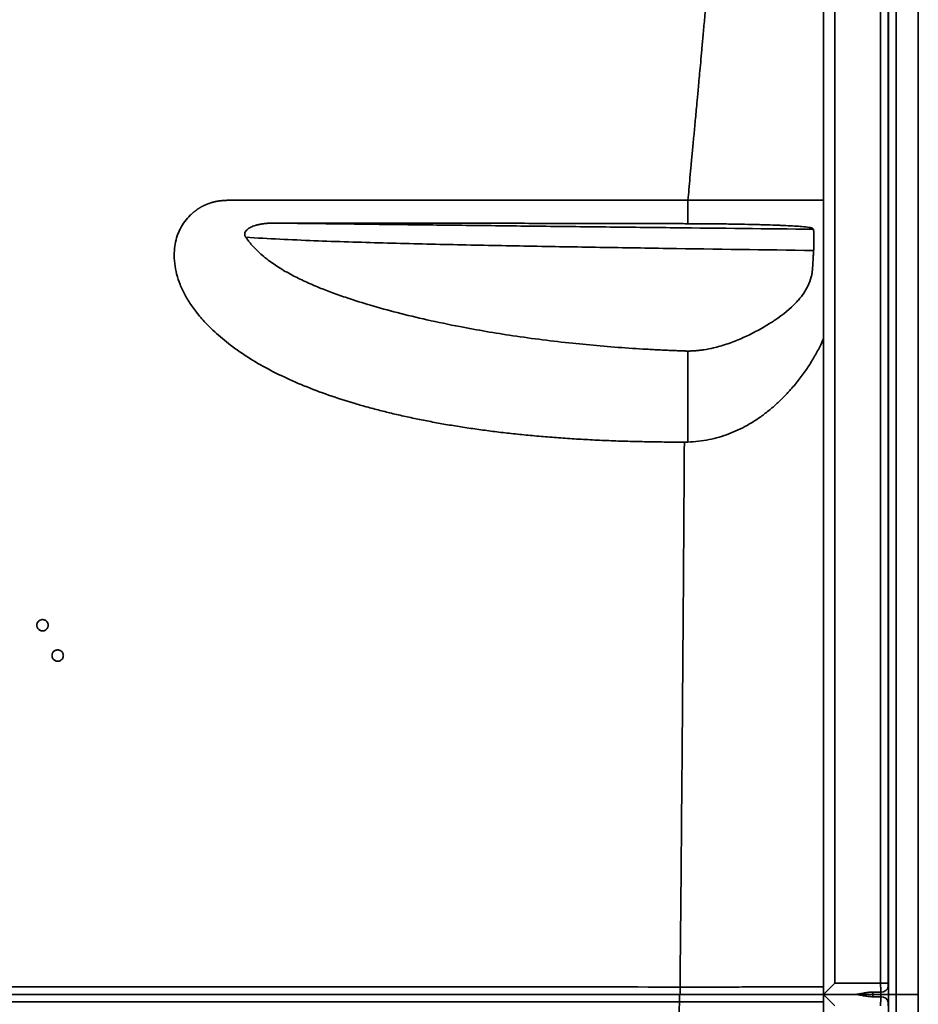
# Model space of a CAD drawing. Units: inches. Extents: x 248 to 517, y 61 to 259.
# Drawn here: x 417 to 447, y 99 to 131 of the extents above; entities that cross this region are included whole.
import ezdxf

# ---------------------------------------------------------------- set-up
doc = ezdxf.new("R2010")
doc.units = ezdxf.units.IN
doc.header["$MEASUREMENT"] = 0

msp = doc.modelspace()

# ---------------------------------------------------------------- linework, layer by layer
at = {"color": 7, "linetype": 'Continuous', "lineweight": 35}
for p, q in [((443.586, 99.199), (443.586, 156.199)), ((445.733, 99.199), (445.733, 156.199)), ((445.982, 156.199), (445.982, 99.199)), ((446.711, 99.199), (446.711, 156.199)), ((443.961, 155.824), (443.961, 99.574)), ((445.469, 99.574), (445.469, 155.824)), ((445.719, 155.824), (445.719, 99.574)), ((443.586, 99.199), (443.961, 99.574)), ((443.961, 99.574), (445.469, 99.574)), ((445.469, 99.574), (445.719, 99.574)), ((438.832, 99.199), (438.832, 98.958)), ((438.832, 99.199), (438.842, 99.199)), ((444.643, 99.199), (443.586, 99.199)), ((443.586, 81.736), (443.586, 99.199)), ((443.961, 98.824), (443.586, 99.199)), ((443.586, 99.199), (444.643, 99.199)), ((445.216, 99.274), (445.471, 99.274)), ((445.216, 99.199), (445.216, 99.274)), ((445.216, 99.199), (445.476, 99.199)), ((445.216, 99.124), (445.216, 99.199)), ((445.476, 99.199), (445.216, 99.199)), ((445.471, 99.124), (445.216, 99.124)), ((445.733, 99.199), (445.982, 99.199)), ((445.733, 78.249), (445.733, 99.199)), ((445.982, 99.199), (445.733, 99.199)), ((445.982, 99.199), (446.711, 99.199)), ((445.982, 99.199), (445.982, 78.249)), ((446.711, 99.199), (445.982, 99.199)), ((446.711, 78.249), (446.711, 99.199)), ((438.832, 98.958), (394.59, 98.958)), ((438.41, 83.859), (438.832, 98.958))]:
    msp.add_line(p, q, dxfattribs=at)
for centre, radius, start, end in [((580.008, 99.384), 141.153, 179.97543, 180.07496), ((445.489, 99.508), 0.235, 265.772, 351.5817), ((445.489, 98.89), 0.235, 8.4183, 94.228)]:
    msp.add_arc(centre, radius, start, end, dxfattribs=at)
for centre, major_axis, ratio, start_param, end_param in [((445.474, 99.574), (0, 0.375), 0.01164, 1.570796, 2.498092), ((445.724, 99.574), (0, 0.125), 0.034921, 1.570796, 2.498092), ((445.711, 99.074), (0, 0.5), 0.034921, 4.965069, 5.639684), ((445.474, 98.824), (0, 0.375), 0.01164, 0.643501, 1.570796), ((445.461, 99.074), (0, 0.25), 0.069842, 5.235988, 5.639684), ((445.461, 99.324), (0, 0.25), 0.069842, 3.785094, 4.18879), ((445.711, 99.324), (0, 0.5), 0.034921, 3.785094, 4.459709), ((438.827, 98.949), (5.252, 0.007), 0.00166, 0.436833, 1.569773), ((445.724, 98.824), (0, 0.125), 0.034921, 0.643501, 1.570796)]:
    msp.add_ellipse(centre, major_axis=major_axis, ratio=ratio, start_param=start_param, end_param=end_param, dxfattribs=at)
for points, knots in [([(439.116, 125.389), (439.127, 125.507), (439.149, 125.756), (439.184, 126.146), (439.223, 126.569), (439.265, 127.023), (439.311, 127.511), (439.36, 128.035), (439.398, 128.456), (439.428, 128.777), (439.449, 128.999), (439.474, 129.269), (439.503, 129.587), (439.537, 129.955), (439.575, 130.373), (439.617, 130.843), (439.664, 131.363), (439.715, 131.931), (439.761, 132.442), (439.801, 132.889), (439.835, 133.263), (439.87, 133.662), (439.907, 134.082), (439.947, 134.522), (439.988, 134.981), (440.032, 135.459), (440.078, 135.96), (440.117, 136.389), (440.149, 136.753), (440.177, 137.057), (440.209, 137.404), (440.244, 137.796), (440.283, 138.234), (440.326, 138.717), (440.373, 139.247), (440.424, 139.82), (440.471, 140.354), (440.514, 140.836), (440.551, 141.257), (440.589, 141.685), (440.627, 142.12), (440.666, 142.56), (440.706, 143.003), (440.746, 143.451), (440.787, 143.906), (440.824, 144.314), (440.857, 144.682), (440.887, 145.019), (440.92, 145.388), (440.956, 145.791), (440.995, 146.229), (441.037, 146.703), (441.081, 147.21), (441.129, 147.75), (441.177, 148.299), (441.225, 148.845), (441.271, 149.371), (441.317, 149.886), (441.361, 150.387), (441.404, 150.873), (441.446, 151.345), (441.487, 151.804), (441.526, 152.252), (441.565, 152.689), (441.603, 153.113), (441.639, 153.52), (441.674, 153.912), (441.707, 154.289), (441.739, 154.651), (441.769, 154.999), (441.798, 155.33), (441.825, 155.645), (441.843, 155.85), (441.852, 155.949)], [0, 0, 0, 0, 0.011637, 0.024428, 0.03828, 0.053137, 0.069054, 0.086149, 0.10462, 0.110387, 0.117648, 0.126458, 0.136863, 0.1489, 0.162597, 0.177964, 0.194986, 0.213617, 0.233769, 0.24519, 0.257452, 0.270507, 0.284291, 0.298722, 0.313723, 0.329335, 0.345671, 0.362891, 0.371465, 0.381383, 0.392723, 0.405542, 0.419866, 0.435703, 0.453037, 0.471823, 0.491978, 0.505431, 0.519201, 0.533241, 0.547495, 0.5619, 0.576394, 0.591012, 0.605853, 0.621038, 0.631042, 0.642029, 0.654081, 0.667271, 0.681614, 0.697103, 0.713713, 0.731398, 0.750088, 0.767668, 0.784918, 0.801776, 0.818186, 0.834097, 0.849496, 0.864474, 0.879131, 0.893549, 0.907382, 0.920692, 0.933515, 0.945856, 0.957712, 0.969072, 0.979921, 0.990238, 1, 1, 1, 1]), ([(423.968, 125.389), (423.959, 125.389), (423.94, 125.389), (423.912, 125.388), (423.884, 125.387), (423.856, 125.386), (423.828, 125.384), (423.801, 125.382), (423.773, 125.38), (423.746, 125.378), (423.719, 125.375), (423.693, 125.371), (423.666, 125.368), (423.64, 125.364), (423.613, 125.359), (423.587, 125.355), (423.561, 125.349), (423.535, 125.344), (423.51, 125.338), (423.485, 125.332), (423.459, 125.326), (423.434, 125.319), (423.409, 125.312), (423.385, 125.304), (423.36, 125.296), (423.336, 125.288), (423.312, 125.28), (423.288, 125.271), (423.264, 125.261), (423.24, 125.252), (423.217, 125.242), (423.194, 125.231), (423.171, 125.221), (423.148, 125.21), (423.125, 125.198), (423.103, 125.187), (423.08, 125.175), (423.058, 125.162), (423.036, 125.149), (423.014, 125.136), (422.992, 125.123), (422.971, 125.109), (422.95, 125.095), (422.929, 125.08), (422.908, 125.065), (422.887, 125.05), (422.866, 125.034), (422.846, 125.018), (422.826, 125.002), (422.805, 124.985), (422.786, 124.968), (422.766, 124.951), (422.746, 124.933), (422.727, 124.915), (422.648, 124.839), (422.522, 124.696), (422.377, 124.466), (422.271, 124.214), (422.204, 123.941), (422.174, 123.635), (422.186, 123.303), (422.251, 122.952), (422.367, 122.601), (422.533, 122.252), (422.75, 121.903), (423.018, 121.557), (423.375, 121.17), (423.831, 120.758), (424.397, 120.339), (425.025, 119.951), (425.715, 119.592), (426.468, 119.26), (427.283, 118.954), (427.921, 118.749), (428.357, 118.622), (428.571, 118.562), (428.788, 118.504), (429.008, 118.447), (429.231, 118.391), (429.457, 118.337), (429.687, 118.284), (429.919, 118.233), (430.155, 118.183), (430.394, 118.135), (430.635, 118.088), (430.88, 118.043), (431.128, 117.999), (431.379, 117.957), (431.634, 117.916), (431.891, 117.877), (432.151, 117.84), (432.415, 117.804), (432.682, 117.769), (432.951, 117.736), (433.224, 117.705), (433.5, 117.675), (433.779, 117.647), (434.061, 117.62), (434.347, 117.595), (434.635, 117.572), (434.926, 117.55), (435.221, 117.53), (435.519, 117.512), (435.82, 117.495), (436.124, 117.479), (436.431, 117.465), (436.741, 117.453), (437.054, 117.443), (437.37, 117.434), (437.69, 117.427), (438.012, 117.421), (438.338, 117.417), (438.667, 117.414), (438.887, 117.414), (438.997, 117.414)], [0, 0, 0, 0, 0.001291, 0.002574, 0.003849, 0.005117, 0.006377, 0.007631, 0.008877, 0.010118, 0.011351, 0.012579, 0.0138, 0.015016, 0.016227, 0.017432, 0.018632, 0.019828, 0.021019, 0.022205, 0.023388, 0.024567, 0.025743, 0.026915, 0.028085, 0.029252, 0.030416, 0.031579, 0.032739, 0.033898, 0.035056, 0.036212, 0.037368, 0.038524, 0.039679, 0.040835, 0.041991, 0.043147, 0.044305, 0.045463, 0.046624, 0.047786, 0.04895, 0.050117, 0.051286, 0.052458, 0.053634, 0.054813, 0.055996, 0.057182, 0.058374, 0.059569, 0.06077, 0.061975, 0.063186, 0.075641, 0.087847, 0.100121, 0.112773, 0.126081, 0.14186, 0.157928, 0.174576, 0.192068, 0.21063, 0.23045, 0.251683, 0.282287, 0.314134, 0.347562, 0.382838, 0.420165, 0.459699, 0.501562, 0.511542, 0.52164, 0.531856, 0.542193, 0.552649, 0.563227, 0.573928, 0.584751, 0.595699, 0.606771, 0.617969, 0.629292, 0.640743, 0.652321, 0.664027, 0.675862, 0.687826, 0.69992, 0.712145, 0.724502, 0.73699, 0.74961, 0.762364, 0.775251, 0.788272, 0.801427, 0.814718, 0.828144, 0.841707, 0.855406, 0.869241, 0.883215, 0.897326, 0.911576, 0.925964, 0.940491, 0.955158, 0.969965, 0.984912, 1, 1, 1, 1]), ([(423.968, 125.389), (424.175, 125.389), (424.64, 125.389), (425.414, 125.389), (426.342, 125.389), (427.424, 125.389), (428.66, 125.389), (430.05, 125.389), (431.31, 125.389), (432.377, 125.389), (433.191, 125.389), (433.973, 125.389), (434.724, 125.389), (435.444, 125.389), (436.132, 125.389), (436.789, 125.389), (437.415, 125.389), (438.01, 125.389), (438.573, 125.389), (438.938, 125.389), (439.116, 125.389)], [0, 0, 0, 0, 0.040913, 0.091996, 0.153251, 0.224679, 0.30628, 0.398054, 0.500001, 0.555778, 0.609492, 0.661141, 0.710725, 0.758245, 0.803699, 0.847089, 0.888414, 0.927674, 0.964869, 1, 1, 1, 1]), ([(443.586, 125.389), (443.529, 125.389), (443.415, 125.389), (443.19, 125.389), (442.927, 125.389), (442.627, 125.389), (442.295, 125.389), (441.939, 125.389), (441.565, 125.389), (441.178, 125.389), (440.78, 125.389), (440.375, 125.389), (439.961, 125.389), (439.541, 125.389), (439.258, 125.389), (439.116, 125.389)], [0, 0, 0, 0, 0.081304, 0.162491, 0.243319, 0.324731, 0.405735, 0.484425, 0.561273, 0.63692, 0.710706, 0.783336, 0.85563, 0.927949, 1, 1, 1, 1]), ([(424.536, 124.171), (424.534, 124.174), (424.53, 124.18), (424.525, 124.189), (424.52, 124.198), (424.516, 124.206), (424.513, 124.215), (424.51, 124.223), (424.507, 124.232), (424.505, 124.24), (424.502, 124.257), (424.5, 124.281), (424.507, 124.324), (424.536, 124.378), (424.585, 124.428), (424.642, 124.469), (424.703, 124.502), (424.775, 124.534), (424.839, 124.556), (424.891, 124.571), (424.928, 124.58), (424.969, 124.59), (425.011, 124.599), (425.056, 124.607), (425.103, 124.614), (425.153, 124.621), (425.205, 124.627), (425.26, 124.631), (425.317, 124.635), (425.376, 124.637), (425.416, 124.638), (425.437, 124.638)], [0, 0, 0, 0, 0.008904, 0.017545, 0.025934, 0.034086, 0.042015, 0.049737, 0.05727, 0.064632, 0.071843, 0.098857, 0.125606, 0.182773, 0.25074, 0.302265, 0.360869, 0.426976, 0.500878, 0.53197, 0.564944, 0.599812, 0.636582, 0.675262, 0.715859, 0.75838, 0.802829, 0.849211, 0.897531, 0.947793, 1, 1, 1, 1]), ([(425.437, 124.638), (426.147, 124.629), (426.861, 124.621), (428.297, 124.603), (429.019, 124.595), (430.11, 124.582), (430.474, 124.577), (431.206, 124.569), (431.573, 124.565), (432.677, 124.552), (433.417, 124.543), (434.534, 124.53), (434.907, 124.526), (435.655, 124.517), (436.03, 124.513), (437.157, 124.5), (437.912, 124.492), (440.185, 124.466), (441.713, 124.45), (443.254, 124.434)], [0, 0, 0, 0, 0.125, 0.125, 0.25, 0.25, 0.3125, 0.3125, 0.375, 0.375, 0.5, 0.5, 0.5625, 0.5625, 0.625, 0.625, 0.75, 0.75, 1, 1, 1, 1]), ([(425.437, 124.638), (425.557, 124.638), (425.807, 124.638), (426.198, 124.638), (426.62, 124.638), (427.171, 124.638), (427.873, 124.637), (428.757, 124.636), (429.756, 124.635), (430.882, 124.634), (432.027, 124.632), (433.18, 124.63), (434.329, 124.628), (435.41, 124.626), (436.406, 124.624), (437.129, 124.622), (437.717, 124.621), (438.115, 124.62), (438.466, 124.619), (438.756, 124.619), (438.939, 124.618), (439.025, 124.618)], [0, 0, 0, 0, 0.026503, 0.0552739, 0.0863149, 0.1196263, 0.17694, 0.2413207, 0.3146767, 0.3975635, 0.4899975, 0.567431, 0.6520262, 0.7437976, 0.8061233, 0.8717824, 0.9035189, 0.9358853, 0.9596357, 0.9810078, 1, 1, 1, 1]), ([(443.22, 124.467), (443.218, 124.47), (443.214, 124.472), (443.203, 124.477), (443.194, 124.48), (443.168, 124.487), (443.093, 124.501), (442.958, 124.516), (442.763, 124.531), (442.574, 124.543), (442.324, 124.556), (442.105, 124.565), (441.985, 124.57), (441.799, 124.576), (441.593, 124.583), (441.242, 124.592), (440.944, 124.598), (440.631, 124.604), (440.347, 124.608), (440.098, 124.611), (439.888, 124.613), (439.761, 124.614), (439.634, 124.615), (439.506, 124.616), (439.377, 124.617), (439.247, 124.617), (439.16, 124.618), (439.116, 124.618)], [0.6142478, 0.6142478, 0.6142478, 0.6142478, 0.625, 0.6289062, 0.6367188, 0.640625, 0.6640625, 0.7109375, 0.71875, 0.75, 0.78125, 0.796875, 0.8110389, 0.8125, 0.84375, 0.859375, 0.890625, 0.90625, 0.921875, 0.9453125, 0.953125, 0.9609375, 0.96875, 0.9765625, 0.984375, 0.9921875, 1, 1, 1, 1]), ([(443.254, 124.434), (443.254, 124.434), (443.251, 124.436), (443.248, 124.44), (443.244, 124.444), (443.24, 124.448), (443.235, 124.452), (443.229, 124.459), (443.224, 124.463), (443.221, 124.466), (443.22, 124.467)], [0.55672018, 0.55672018, 0.55672018, 0.55672018, 0.55761719, 0.5703125, 0.57421875, 0.578125, 0.58984375, 0.59765625, 0.609375, 0.61424776, 0.61424776, 0.61424776, 0.61424776]), ([(443.26, 123.734), (443.261, 123.739), (443.262, 123.755), (443.263, 123.79), (443.266, 123.871), (443.267, 123.977), (443.267, 124.093), (443.266, 124.179), (443.265, 124.258), (443.263, 124.338), (443.259, 124.405), (443.256, 124.431), (443.254, 124.434), (443.254, 124.434)], [0.49812869, 0.49812869, 0.49812869, 0.49812869, 0.5, 0.50390625, 0.5078125, 0.51953125, 0.5234375, 0.52867774, 0.53515625, 0.5390625, 0.54736328, 0.55566406, 0.55672018, 0.55672018, 0.55672018, 0.55672018]), ([(443.26, 123.733), (441.641, 123.755), (440.035, 123.778), (437.647, 123.814), (436.854, 123.826), (435.67, 123.846), (435.275, 123.852), (434.489, 123.866), (434.097, 123.873), (432.925, 123.895), (432.147, 123.91), (430.987, 123.935), (430.602, 123.943), (429.833, 123.962), (429.45, 123.972), (428.686, 123.992), (428.305, 124.004), (427.545, 124.028), (427.166, 124.041), (426.411, 124.071), (426.034, 124.088), (425.283, 124.125), (424.909, 124.147), (424.536, 124.171)], [0, 0, 0, 0, 0.25, 0.25, 0.375, 0.375, 0.4375, 0.4375, 0.5, 0.5, 0.625, 0.625, 0.6875, 0.6875, 0.75, 0.75, 0.8125, 0.8125, 0.875, 0.875, 0.9375, 0.9375, 1, 1, 1, 1]), ([(439.025, 120.419), (439.011, 120.42), (438.979, 120.421), (438.923, 120.423), (438.853, 120.425), (438.768, 120.428), (438.669, 120.432), (438.52, 120.439), (438.327, 120.447), (438.016, 120.462), (437.63, 120.484), (437.004, 120.523), (436.232, 120.583), (434.955, 120.705), (433.411, 120.9), (431.812, 121.172), (430.542, 121.436), (429.561, 121.672), (428.684, 121.912), (427.975, 122.134), (427.412, 122.331), (426.948, 122.51), (426.503, 122.702), (426.052, 122.923), (425.627, 123.166), (425.284, 123.405), (425.035, 123.612), (424.884, 123.756), (424.771, 123.876), (424.702, 123.955), (424.65, 124.019), (424.614, 124.065), (424.583, 124.106), (424.558, 124.14), (424.543, 124.162), (424.536, 124.171)], [0, 0, 0, 0, 0.002701, 0.00635, 0.010947, 0.016492, 0.022984, 0.030424, 0.045853, 0.060847, 0.091702, 0.121724, 0.184056, 0.243746, 0.373561, 0.489546, 0.562201, 0.628264, 0.687772, 0.740772, 0.774084, 0.804793, 0.838501, 0.869173, 0.90346, 0.934439, 0.951073, 0.967084, 0.975356, 0.983462, 0.987595, 0.991705, 0.994892, 0.997656, 1, 1, 1, 1]), ([(443.22, 123.1), (443.22, 123.104), (443.221, 123.119), (443.223, 123.144), (443.227, 123.202), (443.23, 123.255), (443.237, 123.366), (443.242, 123.445), (443.248, 123.541), (443.251, 123.59), (443.255, 123.656), (443.258, 123.705), (443.26, 123.731), (443.26, 123.734)], [0.42042302, 0.42042302, 0.42042302, 0.42042302, 0.421875, 0.42578125, 0.4296875, 0.44335938, 0.4453125, 0.47070312, 0.47265625, 0.48046875, 0.48876953, 0.49707031, 0.49812869, 0.49812869, 0.49812869, 0.49812869]), ([(439.116, 120.418), (439.16, 120.418), (439.248, 120.419), (439.379, 120.427), (439.51, 120.44), (439.707, 120.467), (440, 120.525), (440.321, 120.619), (440.687, 120.75), (441.193, 120.966), (441.622, 121.201), (441.91, 121.387), (442.245, 121.612), (442.535, 121.853), (442.785, 122.13), (443.011, 122.413), (443.142, 122.675), (443.195, 122.913), (443.202, 122.95), (443.206, 122.971), (443.209, 122.991), (443.212, 123.018), (443.217, 123.056), (443.219, 123.083), (443.22, 123.1)], [0, 0, 0, 0, 0.0078125, 0.015625, 0.0234375, 0.03125, 0.0513393, 0.078125, 0.09375, 0.125, 0.1875, 0.1987858, 0.203125, 0.28125, 0.296875, 0.3125, 0.390625, 0.3984375, 0.4023438, 0.4042969, 0.40625, 0.4101562, 0.4140625, 0.420423, 0.420423, 0.420423, 0.420423]), ([(439.116, 117.416), (439.233, 117.422), (439.467, 117.434), (439.812, 117.491), (440.147, 117.573), (440.469, 117.682), (440.777, 117.813), (441.088, 117.974), (441.4, 118.167), (441.708, 118.391), (441.995, 118.631), (442.26, 118.884), (442.528, 119.17), (442.793, 119.491), (443.048, 119.844), (443.274, 120.204), (443.448, 120.531), (443.55, 120.742), (443.585, 120.831), (443.586, 120.834)], [0, 0, 0, 0, 0.05035, 0.10083, 0.151318, 0.201909, 0.252607, 0.30341, 0.364569, 0.42598, 0.48772, 0.549822, 0.612365, 0.691792, 0.772482, 0.854113, 0.936325, 0.997841, 1, 1, 1, 1]), ([(439.116, 120.418), (439.107, 120.418), (439.088, 120.418), (439.057, 120.418), (439.036, 120.419), (439.025, 120.419)], [0, 0, 0, 0, 0.30525, 0.638573, 1, 1, 1, 1]), ([(438.855, 99.444), (438.862, 100.193), (438.87, 100.941), (438.884, 102.439), (438.89, 103.188), (438.91, 105.434), (438.922, 106.931), (438.94, 109.177), (438.946, 109.926), (438.957, 111.424), (438.963, 112.172), (438.979, 114.419), (438.988, 115.916), (438.997, 117.414)], [0, 0, 0, 0, 0.125, 0.125, 0.25, 0.25, 0.5, 0.5, 0.625, 0.625, 0.75, 0.75, 1, 1, 1, 1]), ([(418.023, 111.374), (418.023, 111.386), (418.022, 111.398), (418.017, 111.422), (418.014, 111.434), (418.004, 111.457), (417.999, 111.468), (417.985, 111.488), (417.977, 111.498), (417.96, 111.515), (417.95, 111.523), (417.93, 111.537), (417.919, 111.542), (417.896, 111.552), (417.885, 111.555), (417.86, 111.56), (417.848, 111.561), (417.824, 111.561), (417.811, 111.56), (417.787, 111.555), (417.776, 111.552), (417.753, 111.543), (417.742, 111.537), (417.722, 111.523), (417.712, 111.515), (417.695, 111.498), (417.687, 111.488), (417.673, 111.468), (417.667, 111.457), (417.658, 111.434), (417.654, 111.423), (417.65, 111.399), (417.648, 111.386), (417.648, 111.362), (417.65, 111.35), (417.654, 111.325), (417.658, 111.314), (417.667, 111.291), (417.673, 111.28), (417.687, 111.26), (417.695, 111.25), (417.712, 111.233), (417.721, 111.225), (417.742, 111.211), (417.753, 111.205), (417.775, 111.196), (417.787, 111.192), (417.811, 111.188), (417.823, 111.186), (417.848, 111.186), (417.86, 111.188), (417.884, 111.192), (417.896, 111.196), (417.919, 111.205), (417.93, 111.211), (417.95, 111.225), (417.96, 111.233), (417.977, 111.25), (417.985, 111.259), (417.998, 111.28), (418.004, 111.291), (418.014, 111.313), (418.017, 111.325), (418.022, 111.349), (418.023, 111.362), (418.023, 111.374)], [0, 0, 0, 0, 0.03125, 0.03125, 0.0625, 0.0625, 0.09375, 0.09375, 0.125, 0.125, 0.15625, 0.15625, 0.1875, 0.1875, 0.21875, 0.21875, 0.25, 0.25, 0.28125, 0.28125, 0.3125, 0.3125, 0.34375, 0.34375, 0.375, 0.375, 0.40625, 0.40625, 0.4375, 0.4375, 0.46875, 0.46875, 0.5, 0.5, 0.53125, 0.53125, 0.5625, 0.5625, 0.59375, 0.59375, 0.625, 0.625, 0.65625, 0.65625, 0.6875, 0.6875, 0.71875, 0.71875, 0.75, 0.75, 0.78125, 0.78125, 0.8125, 0.8125, 0.84375, 0.84375, 0.875, 0.875, 0.90625, 0.90625, 0.9375, 0.9375, 0.96875, 0.96875, 1, 1, 1, 1]), ([(418.523, 110.374), (418.523, 110.386), (418.522, 110.398), (418.517, 110.422), (418.514, 110.434), (418.504, 110.457), (418.499, 110.468), (418.485, 110.488), (418.477, 110.498), (418.46, 110.515), (418.45, 110.523), (418.43, 110.537), (418.419, 110.542), (418.396, 110.552), (418.385, 110.555), (418.36, 110.56), (418.348, 110.561), (418.324, 110.561), (418.311, 110.56), (418.287, 110.555), (418.276, 110.552), (418.253, 110.543), (418.242, 110.537), (418.222, 110.523), (418.212, 110.515), (418.195, 110.498), (418.187, 110.488), (418.173, 110.468), (418.167, 110.457), (418.158, 110.434), (418.154, 110.423), (418.15, 110.399), (418.148, 110.386), (418.148, 110.362), (418.15, 110.35), (418.154, 110.325), (418.158, 110.314), (418.167, 110.291), (418.173, 110.28), (418.187, 110.26), (418.195, 110.25), (418.212, 110.233), (418.221, 110.225), (418.242, 110.211), (418.253, 110.205), (418.275, 110.196), (418.287, 110.192), (418.311, 110.188), (418.323, 110.186), (418.348, 110.186), (418.36, 110.188), (418.384, 110.192), (418.396, 110.196), (418.419, 110.205), (418.43, 110.211), (418.45, 110.225), (418.46, 110.233), (418.477, 110.25), (418.485, 110.259), (418.498, 110.28), (418.504, 110.291), (418.514, 110.313), (418.517, 110.325), (418.522, 110.349), (418.523, 110.362), (418.523, 110.374)], [0, 0, 0, 0, 0.03125, 0.03125, 0.0625, 0.0625, 0.09375, 0.09375, 0.125, 0.125, 0.15625, 0.15625, 0.1875, 0.1875, 0.21875, 0.21875, 0.25, 0.25, 0.28125, 0.28125, 0.3125, 0.3125, 0.34375, 0.34375, 0.375, 0.375, 0.40625, 0.40625, 0.4375, 0.4375, 0.46875, 0.46875, 0.5, 0.5, 0.53125, 0.53125, 0.5625, 0.5625, 0.59375, 0.59375, 0.625, 0.625, 0.65625, 0.65625, 0.6875, 0.6875, 0.71875, 0.71875, 0.75, 0.75, 0.78125, 0.78125, 0.8125, 0.8125, 0.84375, 0.84375, 0.875, 0.875, 0.90625, 0.90625, 0.9375, 0.9375, 0.96875, 0.96875, 1, 1, 1, 1]), ([(416.519, 99.453), (420.242, 99.453), (423.964, 99.452), (431.41, 99.448), (435.133, 99.446), (438.855, 99.444)], [0, 0, 0, 0, 0.5, 0.5, 1, 1, 1, 1]), ([(438.855, 99.444), (438.996, 99.444), (439.277, 99.444), (439.696, 99.444), (440.108, 99.444), (440.512, 99.444), (440.904, 99.445), (441.281, 99.445), (441.641, 99.445), (441.982, 99.445), (442.299, 99.446), (442.593, 99.446), (442.86, 99.446), (443.099, 99.447), (443.306, 99.447), (443.471, 99.447), (443.551, 99.447), (443.586, 99.448)], [0, 0, 0, 0, 0.067663, 0.135568, 0.203473, 0.271136, 0.338799, 0.406704, 0.474609, 0.542273, 0.609942, 0.677854, 0.745765, 0.813435, 0.881117, 0.949041, 1, 1, 1, 1]), ([(443.579, 99.199), (443.561, 99.199), (443.482, 99.199), (443.31, 99.199), (443.061, 99.199), (442.78, 99.199), (442.472, 99.199), (442.138, 99.199), (441.781, 99.199), (441.402, 99.199), (441.006, 99.199), (440.595, 99.199), (440.171, 99.199), (439.738, 99.199), (439.298, 99.199), (439.003, 99.199), (438.855, 99.199)], [0, 0, 0, 0, 0.022501, 0.097586, 0.172657, 0.247997, 0.323337, 0.398408, 0.473473, 0.548806, 0.624139, 0.699203, 0.774268, 0.849602, 0.924935, 1, 1, 1, 1]), ([(444.643, 99.199), (444.659, 99.199), (444.677, 99.201), (444.707, 99.205), (444.718, 99.207), (444.739, 99.21), (444.75, 99.212), (444.783, 99.219), (444.806, 99.223), (444.853, 99.233), (444.878, 99.237), (444.928, 99.247), (444.953, 99.251), (445.004, 99.259), (445.03, 99.262), (445.109, 99.271), (445.162, 99.274), (445.216, 99.274)], [0, 0, 0, 0, 0.125, 0.125, 0.1875, 0.1875, 0.25, 0.25, 0.375, 0.375, 0.5, 0.5, 0.625, 0.625, 0.75, 0.75, 1, 1, 1, 1]), ([(445.216, 99.199), (445.165, 99.199), (445.116, 99.199), (445.017, 99.199), (444.969, 99.199), (444.897, 99.199), (444.873, 99.199), (444.825, 99.199), (444.801, 99.199), (444.755, 99.199), (444.732, 99.199), (444.698, 99.199), (444.687, 99.199), (444.67, 99.199), (444.665, 99.199), (444.654, 99.199), (444.648, 99.199), (444.643, 99.199)], [0, 0, 0, 0, 0.25, 0.25, 0.5, 0.5, 0.625, 0.625, 0.75, 0.75, 0.875, 0.875, 0.9375, 0.9375, 0.96875, 0.96875, 1, 1, 1, 1]), ([(445.216, 99.124), (445.189, 99.124), (445.162, 99.125), (445.109, 99.128), (445.082, 99.13), (445.004, 99.139), (444.952, 99.147), (444.878, 99.16), (444.853, 99.165), (444.806, 99.175), (444.783, 99.179), (444.749, 99.186), (444.738, 99.188), (444.717, 99.191), (444.707, 99.193), (444.677, 99.197), (444.659, 99.199), (444.643, 99.199)], [0, 0, 0, 0, 0.125, 0.125, 0.25, 0.25, 0.5, 0.5, 0.625, 0.625, 0.75, 0.75, 0.8125, 0.8125, 0.875, 0.875, 1, 1, 1, 1]), ([(445.216, 99.199), (445.165, 99.199), (445.116, 99.199), (445.017, 99.199), (444.969, 99.199), (444.897, 99.199), (444.873, 99.199), (444.825, 99.199), (444.801, 99.199), (444.755, 99.199), (444.732, 99.199), (444.698, 99.199), (444.687, 99.199), (444.67, 99.199), (444.665, 99.199), (444.654, 99.199), (444.648, 99.199), (444.643, 99.199)], [0, 0, 0, 0, 0.25, 0.25, 0.5, 0.5, 0.625, 0.625, 0.75, 0.75, 0.875, 0.875, 0.9375, 0.9375, 0.96875, 0.96875, 1, 1, 1, 1]), ([(445.727, 99.199), (445.727, 99.199), (445.725, 99.199), (445.719, 99.199), (445.717, 99.199), (445.712, 99.199), (445.709, 99.199), (445.7, 99.199), (445.692, 99.199), (445.678, 99.199), (445.673, 99.199), (445.663, 99.199), (445.658, 99.199), (445.64, 99.199), (445.628, 99.199), (445.601, 99.199), (445.587, 99.199), (445.557, 99.199), (445.542, 99.199), (445.509, 99.199), (445.493, 99.199), (445.476, 99.199)], [0, 0, 0, 0, 0.125, 0.125, 0.1875, 0.1875, 0.25, 0.25, 0.375, 0.375, 0.4375, 0.4375, 0.5, 0.5, 0.625, 0.625, 0.75, 0.75, 0.875, 0.875, 1, 1, 1, 1]), ([(445.476, 99.199), (445.493, 99.199), (445.509, 99.199), (445.541, 99.199), (445.557, 99.199), (445.587, 99.199), (445.601, 99.199), (445.621, 99.199), (445.628, 99.199), (445.64, 99.199), (445.646, 99.199), (445.663, 99.199), (445.674, 99.199), (445.692, 99.199), (445.699, 99.199), (445.709, 99.199), (445.712, 99.199), (445.717, 99.199), (445.719, 99.199), (445.725, 99.199), (445.727, 99.199), (445.727, 99.199)], [0, 0, 0, 0, 0.125, 0.125, 0.25, 0.25, 0.375, 0.375, 0.4375, 0.4375, 0.5, 0.5, 0.625, 0.625, 0.75, 0.75, 0.8125, 0.8125, 0.875, 0.875, 1, 1, 1, 1])]:
    msp.add_open_spline(points, degree=3, knots=knots, dxfattribs=at)
for points in [[(439.116, 125.389), (439.116, 124.709), (439.116, 124.632), (439.116, 124.618)], [(439.116, 124.618), (439.086, 124.618), (439.055, 124.618), (439.025, 124.618)], [(439.116, 117.416), (439.116, 118.427), (439.116, 119.544), (439.116, 120.418)], [(439.116, 117.416), (439.077, 117.416), (439.037, 117.416), (438.997, 117.416)], [(438.855, 99.199), (431.41, 99.199), (423.964, 99.199), (416.519, 99.199)]]:
    msp.add_open_spline(points, degree=3, dxfattribs=at)

doc.saveas('drawing.dxf')
